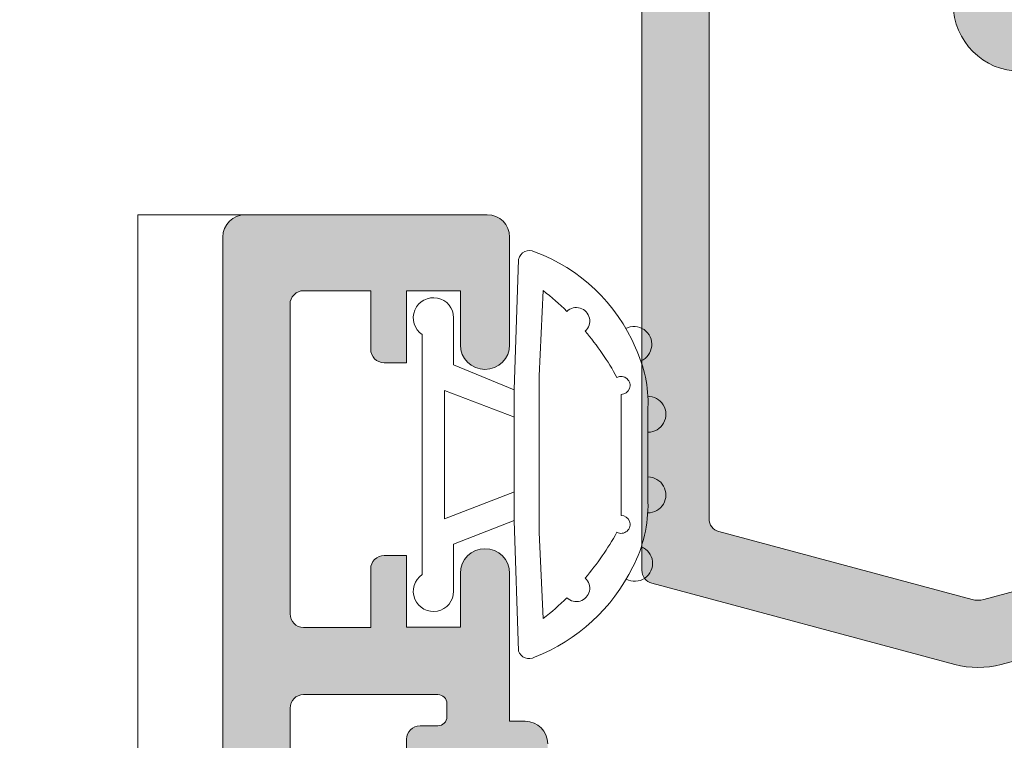
# Model space of a CAD drawing. Units: millimetres. Extents: x 3733 to 4153, y 919 to 1216.
# Drawn here: x 3799 to 3810, y 1106 to 1114 of the extents above; entities that cross this region are included whole.
import ezdxf

# ---------------------------------------------------------------- set-up
doc = ezdxf.new("R2010")
doc.units = ezdxf.units.MM
doc.layers.get('0').update_dxf_attribs({"lineweight": 9})
doc.layers.add('SOMBREADOS', color=18, linetype='Continuous')
doc.styles.add('ROMANS', font='ROMANS.SHX', dxfattribs={"height": 2.5})
doc.dimstyles.new('1-2', dxfattribs={"dimtxt": 2.5, "dimasz": 3, "dimexe": 0.5, "dimexo": 3, "dimgap": 1, "dimtad": 1, "dimlfac": 2, "dimzin": 0, "dimdsep": 46, "dimtxsty": 'ROMANS', "dimcen": 0.1, "dimclrd": 256, "dimclre": 256, "dimclrt": 256, "dimadec": 0, "dimazin": 0, "dimtp": 0.2, "dimtm": 0.2, "dimtfac": 0.2, "dimtmove": 0, "dimatfit": 3, "dimfxl": 0, "dimtolj": 1, "dimtzin": 0, "dimarcsym": 0})

# ---------------------------------------------------------------- blocks, each defined once
blk = doc.blocks.new('GOMA_BURLETE')
at = {"color": 8}
for points in [[(-1.472919721213202, 2.054195068453737), (1.443502260699006, 2.048405271739284), (4.355181330467985, 2.151237714472699, 0.5038740636927062), (4.522767829269925, 2.508554592278414, 0.2087266245912644), (2.38020253890909, 4.756547198677254, 0.1223237116826343), (1.046160338790743, 5.037552838157353), (-1.053601771652665, 5.037552838157353, 0.1243044078059908), (-2.506693320936846, 4.700650705074623, 0.185991296435524), (-4.522784933946696, 2.508550498542719, 0.4498967206181349), (-4.382084036112701, 2.148208587449518)], [(1.758815649508961, 2.608367188741795), (3.656439813832093, 2.699294102201747, 0.0280760742365218), (3.194038177306993, 3.228216951124522, 1.024253037905779), (2.754473199864607, 3.63635415619683, 0.0502005917293736), (1.719573099399441, 4.344521582374, 1.27672729482966), (1.3425273837006, 4.437552838157898), (-1.358001230891659, 4.437552838157898, 1.281770625129651), (-1.734329930319745, 4.343169631186356, 0.0490098372494718), (-2.755368972030282, 3.636881514927155, 1.023914585847811), (-3.194112364114062, 3.227854324916735, 0.027661329759713), (-3.655782492709931, 2.699203437219695), (-1.735101842744825, 2.609477937192424), (1.758815649508961, 2.608367188741795)]]:
    blk.add_lwpolyline(points, format="xyb", close=True, dxfattribs=at)
blk.add_lwpolyline([(1.443502260699006, 2.048405271739284), (1.999999999999546, 0.6999999999998178), (3.050000000000637, 0.6999999999998175, -1.668415902852553), (2.675834261322507, -5e-16), (-2.675834261322507, 5e-16, -1.668415902852594), (-3.049999999999727, 0.6999999999998187), (-2.000000000000455, 0.6999999999998184), (-1.472919721213202, 2.054195068453737)], format="xyb", dxfattribs=at)
blk.add_lwpolyline([(0.832839047799553, 2.055250022279324), (1.432837499146899, 0.4999999999999997), (-1.43283749914599, 0.5000000000000002), (-0.8319443001523721, 2.058589265959199)], dxfattribs=at)
for centre, start, end in [((-0.9000000000000901, 5.037552838157353), 0, 180.7391858795194), ((0.9000000000000918, 5.037552838157353), 358.1520228774052, 180), ((-2.425835375127007, 4.740747187798662), 21.76312798925985, 207.9946500957397), ((2.457097974681802, 4.723248899865211), 333.0138449011933, 157.1993498307507)]:
    blk.add_arc(centre, 0.4, start, end, dxfattribs=at)
blk = doc.blocks.new('*D25')
at = {"lineweight": -2}
for p, q in [((3803.404689621291, 1129.690838297543), (3791.716572110794, 1129.690838297543)), ((3792.216572110794, 1126.690838297543), (3792.216572110793, 1004.094170856089)), ((3803.404689621227, 1001.094170856089), (3791.716572110793, 1001.094170856089))]:
    blk.add_line(p, q, dxfattribs=at)
for points in [[(3791.716572110794, 1126.690838297543), (3792.716572110794, 1126.690838297543), (3792.216572110794, 1129.690838297543)], [(3791.716572110793, 1004.094170856089), (3792.716572110793, 1004.094170856089), (3792.216572110793, 1001.094170856089)]]:
    blk.add_solid(points)
at = {"layer": 'DEFPOINTS', "color": 0}
for p in [(3806.404689621291, 1129.690838297543), (3792.216572110793, 1001.094170856089), (3806.404689621227, 1001.094170856089)]:
    blk.add_point(p, dxfattribs=at)
at = {"insert": (3789.966572110793, 1065.392504576817), "char_height": 2.5, "attachment_point": 5, "rotation": 90, "style": 'ROMANS'}
blk.add_mtext('\\A1;H', dxfattribs=at)

msp = doc.modelspace()

# ---------------------------------------------------------------- hatches: boundary and pattern name
at = {"layer": 'SOMBREADOS'}
h = msp.add_hatch(color=256, dxfattribs=at)
edge = h.paths.add_edge_path(flags=16)
edge.add_arc((3812.854689621291, 1108.05096587793), 0.1499999999999838, 284.9999999999529, 359.9999999999566)
edge.add_line((3813.004689621291, 1108.05096587793), (3813.004689621293, 1112.890838297544))
edge.add_arc((3812.854689621293, 1112.890838297544), 0.1499999999998921, 359.9999999999783, 449.9999999999891)
edge.add_line((3812.854689621293, 1113.040838297544), (3810.479689621291, 1113.040838297544))
edge.add_arc((3810.479689621291, 1113.790838297544), 0.7499999999999999, 180, 270, ccw=False)
edge.add_line((3809.729689621291, 1113.790838297544), (3809.729689621291, 1119.490838297544))
edge.add_arc((3809.579689621291, 1119.490838297544), 0.1500000000000909, 0, 90)
edge.add_line((3809.579689621291, 1119.640838297544), (3807.154689621292, 1119.640838297544))
edge.add_arc((3807.154689621291, 1119.490838297544), 0.1499999999999773, 89.99999999986974, 180.0000000000435)
edge.add_line((3807.004689621292, 1119.490838297544), (3807.004689621291, 1108.050965877931))
edge.add_arc((3807.15468962129, 1108.050965877931), 0.1500000000000566, 180.0000000000217, 255.0000000000265)
edge.add_line((3807.115866764525, 1107.906077003988), (3809.939984860014, 1107.149356840971))
edge.add_arc((3810.00468962129, 1107.390838297544), 0.2500000000002839, 255.0000000000224, 284.9999999999775)
edge.add_line((3810.069394382565, 1107.149356840971), (3812.893512478056, 1107.906077003987))
h.paths.add_polyline_path([(3808.504689621291, 1120.440838297544), (3808.504689621292, 1120.390838297544), (3814.504689621293, 1120.390838297544), (3814.504689621293, 1120.440838297544), (3816.004689621293, 1120.440838297544), (3816.004689621293, 1126.440838297544), (3807.004689621291, 1126.440838297544), (3807.004689621291, 1120.440838297544)], flags=16)
edge = h.paths.add_edge_path()
edge.add_arc((3813.604689621291, 1107.475470636946), 0.1500000000000625, 284.99999999996817, 359.9999999999783, ccw=False)
edge.add_line((3813.643512478056, 1107.330581763002), (3810.263508666392, 1106.424912471255))
edge.add_arc((3810.00468962129, 1107.390838297544), 0.9999999999999978, 255.0000000000059, 284.9999999999692, ccw=False)
edge.add_line((3809.745870576187, 1106.424912471255), (3806.365866764525, 1107.330581763003))
edge.add_arc((3806.404689621291, 1107.475470636947), 0.1500000000001419, 180, 255.00000000000068, ccw=False)
edge.add_line((3806.254689621291, 1107.475470636947), (3806.254689621291, 1129.540838297544))
edge.add_arc((3806.404689621291, 1129.540838297543), 0.1500000000000469, 90.00000000002979, 179.9999999998915, ccw=False)
edge.add_line((3806.404689621291, 1129.690838297543), (3807.651136230699, 1129.690838297544))
edge.add_arc((3807.651136230697, 1129.440838297543), 0.2500000000004551, 45.00000000001609, 89.9999999997932, ccw=False)
edge.add_line((3807.827912925994, 1129.61761499284), (3808.181466316588, 1129.264061602247))
edge.add_arc((3808.004689621291, 1129.087284906949), 0.2500000000013701, -6.508571459562518e-11, 45.00000000015649, ccw=False)
edge.add_line((3808.254689621293, 1129.087284906949), (3808.254689621292, 1128.690838297543))
edge.add_line((3808.254689621292, 1128.690838297543), (3807.254689621292, 1128.690838297543))
edge.add_line((3807.254689621292, 1128.690838297543), (3807.254689621292, 1127.190838297544))
edge.add_line((3807.254689621292, 1127.190838297544), (3815.254689621292, 1127.190838297544))
edge.add_line((3815.254689621292, 1127.190838297544), (3815.254689621292, 1128.690838297543))
edge.add_line((3815.254689621292, 1128.690838297543), (3814.254689621292, 1128.690838297543))
edge.add_line((3814.254689621292, 1128.690838297543), (3814.254689621292, 1129.08728490695))
edge.add_arc((3814.504689621292, 1129.087284906951), 0.2500000000000532, 134.9999999999874, 180.0000000000911, ccw=False)
edge.add_line((3814.327912925995, 1129.264061602247), (3814.681466316588, 1129.61761499284))
edge.add_arc((3814.858243011886, 1129.440838297543), 0.2500000000011343, 89.99999999997402, 135.0000000000656, ccw=False)
edge.add_line((3814.858243011886, 1129.690838297544), (3815.904689621292, 1129.690838297544))
edge.add_arc((3815.904689621291, 1129.440838297544), 0.25, 0, 90, ccw=False)
edge.add_line((3816.154689621291, 1129.440838297544), (3816.154689621291, 1127.190838297543))
edge.add_line((3816.154689621291, 1127.190838297543), (3816.754689621292, 1127.190838297544))
edge.add_arc((3816.94570737738, 1127.207828408413), 0.1917718618780538, 185.0828084497477, 257.11522390056)
edge.add_line((3816.902943957593, 1127.02088527017), (3817.297752424191, 1126.869270374029))
edge.add_arc((3817.353981557026, 1127.008332535024), 0.1499999999999133, 247.9842850217771, 345.943881954175)
edge.add_arc((3817.644999050564, 1126.935470895909), 0.1500000000001507, 89.99999999999733, 165.9438819542428, ccw=False)
edge.add_line((3817.644999050564, 1127.085470895909), (3819.022017430549, 1127.085470895909))
edge.add_arc((3819.02201743055, 1126.935470895909), 0.1499999999997635, -35.00000000003291, 90.00000000009231, ccw=False)
edge.add_line((3819.144890237192, 1126.849434430457), (3818.358769585844, 1125.726737789175))
edge.add_arc((3818.235896779201, 1125.812774254627), 0.1499999999998686, 295.000000000049, 325.000000000013, ccw=False)
edge.add_line((3818.299289518462, 1125.676828086572), (3817.85640485989, 1125.4703075786))
edge.add_arc((3817.814143033715, 1125.560938357304), 0.1000000000001436, 174.9999999998636, 294.99999999995345, ccw=False)
edge.add_line((3817.714523563906, 1125.569653931579), (3817.722071472637, 1125.655926923145))
edge.add_arc((3817.622452002828, 1125.66464249742), 0.0999999999999752, 355.0000000002149, 414.9999999999661)
edge.add_line((3817.679809646463, 1125.746557701848), (3816.811848579296, 1126.354310583952))
edge.add_line((3816.811848579296, 1126.354310583952), (3816.73882440956, 1126.380889208118))
edge.add_arc((3816.789689621292, 1126.255838297543), 0.134999999999956, 112.1343300626592, 234.9376096235372)
edge.add_arc((3816.654689621292, 1126.063484456927), 0.0999999999999059, 0, 54.93760962357379, ccw=False)
edge.add_line((3816.754689621293, 1126.063484456927), (3816.754689621293, 1124.075838297543))
edge.add_arc((3816.889689621293, 1124.075838297544), 0.1350000000001614, 180.0000000001689, 270)
edge.add_line((3816.889689621293, 1123.940838297544), (3817.054689621293, 1123.940838297544))
edge.add_line((3817.054689621292, 1123.940838297543), (3817.804738030203, 1124.398669801699))
edge.add_arc((3817.904689621292, 1124.40178098134), 0.0999999999998857, 0, 181.7828623250525, ccw=False)
edge.add_line((3818.004689621293, 1124.40178098134), (3818.004689621293, 1123.746888896757))
edge.add_arc((3817.504689621293, 1123.746888896757), 0.4999999999997259, -30.617787847420573, 1.3017142919125035e-11, ccw=False)
edge.add_arc((3818.064069188992, 1123.415838297543), 0.1500000000000404, 149.3822121525521, 210.617787847448)
edge.add_arc((3817.504689621293, 1123.08478769833), 0.4999999999997659, 1.1368683772161603e-13, 30.6177878474183, ccw=False)
edge.add_line((3818.004689621293, 1123.08478769833), (3818.004689621293, 1122.429895613747))
edge.add_arc((3817.904689621292, 1122.429895613747), 0.0999999999999994, 178.2171376749496, 360, ccw=False)
edge.add_line((3817.804738030203, 1122.433006793389), (3817.054689621293, 1122.890838297543))
edge.add_line((3817.054689621293, 1122.890838297543), (3816.889689621293, 1122.890838297543))
edge.add_arc((3816.889689621292, 1122.755838297543), 0.1349999999999341, 89.99999999987939, 180)
edge.add_line((3816.754689621293, 1122.755838297543), (3816.754689621293, 1120.76819213816))
edge.add_arc((3816.654689621292, 1120.76819213816), 0.0999999999999833, -54.93760962350723, 9.760015018400736e-11, ccw=False)
edge.add_arc((3816.766115760189, 1120.583819080097), 0.1158628167647469, 117.7678380378903, 293.2440527149208)
edge.add_line((3816.811840845177, 1120.477360595647), (3817.679809646463, 1121.085118893238))
edge.add_arc((3817.622452002828, 1121.167034097667), 0.1000000000000196, 304.9999999998572, 365.0000000001428)
edge.add_line((3817.722071472637, 1121.175749671942), (3817.714523563906, 1121.262022663508))
edge.add_arc((3817.814143033715, 1121.270738237783), 0.0999999999999087, 64.9999999999767, 185.0000000001813, ccw=False)
edge.add_line((3817.856404859889, 1121.361369016487), (3818.299289518461, 1121.154848508515))
edge.add_arc((3818.235896779201, 1121.018902340459), 0.1499999999998122, 35.00000000002029, 65.00000000001432, ccw=False)
edge.add_line((3818.358769585844, 1121.104938805912), (3819.144890237193, 1119.98224216463))
edge.add_arc((3819.02201743055, 1119.896205699177), 0.1499999999997294, -89.99999999999449, 34.99999999999261, ccw=False)
edge.add_line((3819.02201743055, 1119.746205699178), (3817.644999050565, 1119.746205699178))
edge.add_arc((3817.644999050564, 1119.896205699178), 0.1500000000001366, 194.0561180457585, 270.00000000004616, ccw=False)
edge.add_arc((3817.353981557027, 1119.823344060063), 0.1499999999997584, 14.05611804572824, 110.375823921028)
edge.add_line((3817.301755077808, 1119.96395840808), (3816.898073695725, 1119.815529267902))
edge.add_arc((3816.961435408292, 1119.61733342296), 0.2080776287144332, 107.7286849912736, 173.5139071242144)
edge.add_line((3816.754689621293, 1119.640838297544), (3812.829689621291, 1119.640838297544))
edge.add_line((3812.829689621291, 1119.640838297544), (3812.829689621291, 1119.148083533076))
edge.add_line((3812.829689621291, 1119.148083533075), (3812.079689621291, 1119.015838297544))
edge.add_line((3812.079689621291, 1119.015838297544), (3812.079689621291, 1119.640838297544))
edge.add_line((3812.079689621291, 1119.640838297544), (3810.679689621292, 1119.640838297544))
edge.add_arc((3810.679689621292, 1119.490838297544), 0.1500000000001477, 90.00000000002169, 179.9999999999999)
edge.add_line((3810.529689621292, 1119.490838297544), (3810.529689621291, 1113.865838297544))
edge.add_arc((3810.679689621292, 1113.865838297544), 0.1500000000005462, 180, 270.0000000000164)
edge.add_line((3810.679689621292, 1113.715838297544), (3812.079689621291, 1113.715838297544))
edge.add_line((3812.079689621291, 1113.715838297544), (3812.079689621291, 1114.265838297544))
edge.add_line((3812.079689621291, 1114.265838297544), (3812.729689621291, 1114.151225760083))
edge.add_line((3812.729689621291, 1114.151225760084), (3812.72968962129, 1113.715838297544))
edge.add_line((3812.72968962129, 1113.715838297544), (3813.023937416407, 1113.715838297544))
edge.add_arc((3813.254689621292, 1113.812032995636), 0.2500000000005088, 202.6300081111974, 337.3699918888027)
edge.add_line((3813.485441826177, 1113.715838297544), (3813.604689621294, 1113.715838297544))
edge.add_arc((3813.604689621294, 1113.565838297544), 0.1500000000000341, -2.1714186004828662e-11, 90.00000000001091, ccw=False)
edge.add_line((3813.754689621294, 1113.565838297544), (3813.754689621292, 1107.475470636946))
edge = h.paths.add_edge_path(flags=16)
edge.add_arc((3830.853081279864, 1112.890838297544), 0.14999999999984, 90.00000000002176, 135.000000000046)
edge.add_line((3830.747015262687, 1112.996904314722), (3830.077912925993, 1112.327801978028))
edge.add_arc((3830.25468962129, 1112.151025282731), 0.2500000000000695, 135.0000000000207, 179.999999999987)
edge.add_line((3830.00468962129, 1112.151025282731), (3830.00468962129, 1108.050965877944))
edge.add_arc((3830.15468962129, 1108.050965877944), 0.1500000000001005, 180.0000000000434, 255.0000000012695)
edge.add_line((3830.115866764529, 1107.906077003999), (3832.939984860305, 1107.14935684097))
edge.add_arc((3833.004689621575, 1107.390838297543), 0.2499999999997292, 255.0000000011943, 284.9999999674987)
edge.add_line((3833.069394382714, 1107.149356840935), (3835.893512478059, 1107.906077003975))
edge.add_arc((3835.854689621291, 1108.050965877918), 0.149999999999922, 285.0000000011937, 360.0000000000435)
edge.add_line((3836.004689621291, 1108.050965877918), (3836.00468962129, 1112.151025282732))
edge.add_arc((3835.75468962129, 1112.151025282732), 0.2500000000000152, 1.30276e-11, 44.9999999999885)
edge.add_line((3835.931466316587, 1112.327801978028), (3835.262363979894, 1112.996904314722))
edge.add_arc((3835.156297962716, 1112.890838297544), 0.1499999999999085, 44.99999999996157, 89.9999999999674)
edge.add_line((3835.156297962716, 1113.040838297544), (3830.853081279865, 1113.040838297544))
h.paths.add_polyline_path([(3826.504689621291, 1126.440838297544), (3826.504689621291, 1120.440838297544), (3835.504689621291, 1120.440838297544), (3835.504689621291, 1126.440838297544)], flags=16)
edge = h.paths.add_edge_path()
edge.add_arc((3835.466958134496, 1113.640838297544), 0.14999999999986, 44.999999999952024, 89.99999999997561, ccw=False)
edge.add_line((3835.573024151674, 1113.746904314722), (3836.710755638468, 1112.609172827927))
edge.add_arc((3836.60468962129, 1112.503106810749), 0.1500000000001428, 2.1714186004828662e-11, 44.999999999815714, ccw=False)
edge.add_line((3836.75468962129, 1112.503106810749), (3836.754689621291, 1107.475470636946))
edge.add_arc((3836.604689621291, 1107.475470636946), 0.1499999999999309, -74.99999999880112, 4.3428372009657323e-11, ccw=False)
edge.add_line((3836.64351247806, 1107.330581763004), (3833.263508666556, 1106.424912471222))
edge.add_arc((3833.004689621575, 1107.390838297544), 0.9999999999998654, 255.0000000012173, 284.99999999276747, ccw=False)
edge.add_line((3832.745870576493, 1106.424912471249), (3829.365866764528, 1107.330581763003))
edge.add_arc((3829.40468962129, 1107.475470636947), 0.1500000000000162, 180.0000000000217, 255.0000000012954, ccw=False)
edge.add_line((3829.254689621291, 1107.475470636947), (3829.254689621291, 1112.503106810749))
edge.add_arc((3829.404689621291, 1112.503106810748), 0.1500000000005428, 134.9999999998772, 179.9999999997395, ccw=False)
edge.add_line((3829.298623604112, 1112.609172827927), (3830.436355090907, 1113.746904314722))
edge.add_arc((3830.542421108084, 1113.640838297544), 0.1499999999998651, 89.99999999998101, 134.9999999999865, ccw=False)
edge.add_line((3830.542421108084, 1113.790838297544), (3832.35468962129, 1113.790838297544))
edge.add_arc((3832.35468962129, 1113.940838297544), 0.1500000000000909, 270, 360)
edge.add_line((3832.50468962129, 1113.940838297544), (3832.504689621291, 1119.690838297544))
edge.add_line((3832.504689621291, 1119.690838297544), (3825.75468962129, 1119.640838297543))
edge.add_arc((3825.568754914048, 1119.625953654444), 0.1865295364207129, 4.576942280799, 76.47722737450144)
edge.add_line((3825.612371455206, 1119.807312043538), (3825.206700707055, 1119.964297953179))
edge.add_arc((3825.155397685557, 1119.823344060062), 0.1499999999997484, 69.99999999991158, 165.9438819542487)
edge.add_arc((3824.864380192018, 1119.896205699177), 0.1500000000001801, 269.9999999999593, 345.94388195422306, ccw=False)
edge.add_line((3824.864380192018, 1119.746205699177), (3823.487361812034, 1119.746205699177))
edge.add_arc((3823.487361812033, 1119.896205699177), 0.1499999999998989, 145.0000000000254, 270.00000000020356, ccw=False)
edge.add_line((3823.36448900539, 1119.982242164629), (3824.150609656739, 1121.104938805911))
edge.add_arc((3824.273482463382, 1121.018902340459), 0.149999999999623, 114.9999999999136, 144.9999999999074, ccw=False)
edge.add_line((3824.210089724121, 1121.154848508514), (3824.652974382693, 1121.361369016486))
edge.add_arc((3824.695236208867, 1121.270738237783), 0.0999999999997831, -5.000000000252214, 115.0000000001769, ccw=False)
edge.add_line((3824.794855678676, 1121.262022663507), (3824.787307769946, 1121.175749671941))
edge.add_arc((3824.886927239755, 1121.167034097666), 0.0999999999998832, 175.000000000145, 235.0000000001655)
edge.add_line((3824.82956959612, 1121.085118893238), (3825.686746322033, 1120.484917288175))
edge.add_arc((3825.744103965668, 1120.566832492603), 0.0999999999995399, 235.0000000001688, 250.0000000002321)
edge.add_arc((3825.743263482394, 1120.583819080097), 0.1158628167652275, 253.2653373907336, 422.2321619621654)
edge.add_arc((3825.85468962129, 1120.76819213816), 0.0999999999998099, 180, 234.93760962360182, ccw=False)
edge.add_line((3825.754689621291, 1120.76819213816), (3825.754689621291, 1122.755838297544))
edge.add_arc((3825.61968962129, 1122.755838297544), 0.1349999999997635, 0, 90)
edge.add_line((3825.61968962129, 1122.890838297543), (3825.482798353601, 1122.890838297543))
edge.add_arc((3825.482798353601, 1122.790838297544), 0.0999999999994566, 89.99999999994706, 121.4000000001586)
edge.add_line((3825.430697390417, 1122.876193377271), (3824.70464121238, 1122.433006793389))
edge.add_arc((3824.60468962129, 1122.429895613747), 0.0999999999999994, -180, 1.7828623250504734, ccw=False)
edge.add_line((3824.504689621291, 1122.429895613747), (3824.504689621291, 1123.08478769833))
edge.add_arc((3825.004689621291, 1123.084787698329), 0.4999999999999364, 149.3822121525335, 179.9999999999479, ccw=False)
edge.add_arc((3824.445310053591, 1123.415838297543), 0.1499999999999914, 329.3822121525411, 390.6177878474591)
edge.add_arc((3825.00468962129, 1123.746888896758), 0.499999999999723, 180.0000000000325, 210.6177878474733, ccw=False)
edge.add_line((3824.504689621291, 1123.746888896758), (3824.504689621291, 1124.40178098134))
edge.add_arc((3824.60468962129, 1124.40178098134), 0.100000000000113, -1.782862325048427, 180, ccw=False)
edge.add_line((3824.70464121238, 1124.398669801699), (3825.430697390417, 1123.955483217816))
edge.add_arc((3825.482798353601, 1124.040838297543), 0.0999999999999077, 238.5999999999146, 269.9999999999797)
edge.add_line((3825.482798353601, 1123.940838297544), (3825.61968962129, 1123.940838297544))
edge.add_arc((3825.61968962129, 1124.075838297544), 0.1349999999999909, 270.0000000000965, 359.9999999999035)
edge.add_line((3825.754689621291, 1124.075838297543), (3825.754689621291, 1126.063484456927))
edge.add_arc((3825.85468962129, 1126.063484456927), 0.0999999999997695, 125.0623903763649, 179.9999999999674, ccw=False)
edge.add_arc((3825.743263482394, 1126.24785751499), 0.1158628167649152, 297.7678380377091, 466.734662609362)
edge.add_arc((3825.744103965668, 1126.264844102483), 0.0999999999995772, 109.9999999993755, 124.9999999994183)
edge.add_line((3825.686746322034, 1126.346759306912), (3824.829569596121, 1125.746557701849))
edge.add_arc((3824.886927239755, 1125.66464249742), 0.0999999999998519, 124.9999999998365, 184.999999999824)
edge.add_line((3824.787307769946, 1125.655926923145), (3824.794855678676, 1125.569653931579))
edge.add_arc((3824.695236208867, 1125.560938357304), 0.100000000000032, -114.99999999992929, 5.000000000043713, ccw=False)
edge.add_line((3824.652974382693, 1125.470307578601), (3824.210089724121, 1125.676828086572))
edge.add_arc((3824.273482463382, 1125.812774254627), 0.149999999999875, 215.0000000000032, 245.0000000000112, ccw=False)
edge.add_line((3824.150609656739, 1125.726737789175), (3823.364489005391, 1126.849434430457))
edge.add_arc((3823.487361812034, 1126.93547089591), 0.1499999999997866, 89.99999999982629, 215.0000000000057, ccw=False)
edge.add_line((3823.487361812034, 1127.085470895909), (3824.864380192018, 1127.085470895909))
edge.add_arc((3824.864380192018, 1126.935470895909), 0.1500000000002096, 14.056118045751987, 90.0000000000245, ccw=False)
edge.add_arc((3825.155397685557, 1127.008332535025), 0.1499999999998979, 194.0561180458263, 290.0000000000153)
edge.add_line((3825.206700707055, 1126.867378641907), (3825.60468962129, 1127.012354920013))
edge.add_arc((3825.543191362867, 1127.216311710245), 0.2130267778252316, 286.7794202946169, 353.1322254189428)
edge.add_line((3825.754689621291, 1127.190838297544), (3826.35468962129, 1127.190838297544))
edge.add_line((3826.35468962129, 1127.190838297543), (3826.35468962129, 1129.440838297543))
edge.add_arc((3826.60468962129, 1129.440838297544), 0.25, 90, 180, ccw=False)
edge.add_line((3826.60468962129, 1129.690838297544), (3827.651136230698, 1129.690838297544))
edge.add_arc((3827.651136230696, 1129.440838297544), 0.2500000000000037, 45.00000000008288, 89.99999999980457, ccw=False)
edge.add_line((3827.827912925993, 1129.61761499284), (3828.181466316587, 1129.264061602247))
edge.add_arc((3828.00468962129, 1129.08728490695), 0.2500000000005484, 1.3017142919125035e-11, 44.99999999993901, ccw=False)
edge.add_line((3828.254689621291, 1129.087284906951), (3828.254689621291, 1128.690838297543))
edge.add_line((3828.254689621291, 1128.690838297543), (3827.254689621291, 1128.690838297543))
edge.add_line((3827.254689621291, 1128.690838297543), (3827.254689621291, 1127.190838297544))
edge.add_line((3827.254689621291, 1127.190838297544), (3835.25468962129, 1127.190838297543))
edge.add_line((3835.25468962129, 1127.190838297544), (3835.25468962129, 1128.690838297543))
edge.add_line((3835.254689621291, 1128.690838297543), (3834.254689621291, 1128.690838297543))
edge.add_line((3834.254689621291, 1128.690838297543), (3834.254689621291, 1129.08728490695))
edge.add_arc((3834.504689621291, 1129.087284906951), 0.2499999999995586, 134.9999999999654, 180.0000000001042, ccw=False)
edge.add_line((3834.327912925994, 1129.264061602247), (3834.681466316588, 1129.61761499284))
edge.add_arc((3834.858243011885, 1129.440838297544), 0.2499999999997693, 90.00000000001631, 135.0000000002325, ccw=False)
edge.add_line((3834.858243011885, 1129.690838297544), (3836.10468962129, 1129.690838297544))
edge.add_arc((3836.10468962129, 1129.540838297544), 0.1499999999996362, 4.3428372009657323e-11, 90, ccw=False)
edge.add_line((3836.25468962129, 1129.540838297544), (3836.254689621293, 1119.993881798343))
edge.add_arc((3836.104689621293, 1119.993881798343), 0.1500000000000496, 275.0000000000607, 360, ccw=False)
edge.add_line((3836.117762982705, 1119.844452593629), (3833.504689621291, 1119.615838297544))
edge.add_line((3833.504689621291, 1119.615838297544), (3833.50468962129, 1113.940838297544))
edge.add_arc((3833.65468962129, 1113.940838297544), 0.150000000000091, 180.0000000000434, 270)
edge.add_line((3833.65468962129, 1113.790838297544), (3835.466958134497, 1113.790838297544))
h = msp.add_hatch(color=256, dxfattribs=at)
edge = h.paths.add_edge_path(flags=16)
edge.add_line((3816.104689621292, 1093.090838297544), (3816.104689621292, 1093.59083829754))
edge.add_arc((3816.254689621292, 1093.59083829754), 0.1500000000000023, 90, 179.9999999999566, ccw=False)
edge.add_line((3816.254689621292, 1093.74083829754), (3817.579689621292, 1093.74083829754))
edge.add_line((3817.579689621292, 1093.74083829754), (3817.579689621291, 1085.290838297544))
edge.add_line((3817.579689621291, 1085.290838297544), (3815.354689621291, 1085.290838297544))
edge.add_line((3815.354689621291, 1085.290838297544), (3815.354689621292, 1088.686618488028))
edge.add_line((3815.354689621293, 1088.686618488028), (3815.504689621293, 1088.686618488028))
edge.add_line((3815.504689621292, 1088.686618488028), (3815.504689621292, 1092.790838297544))
edge.add_arc((3815.654689621292, 1092.790838297544), 0.1499999999999773, 90, 180.0000000000434, ccw=False)
edge.add_line((3815.654689621292, 1092.940838297544), (3815.954689621292, 1092.940838297544))
edge.add_arc((3815.954689621292, 1093.090838297544), 0.150000000000003, 269.9999999999783, 360)
edge = h.paths.add_edge_path()
edge.add_arc((3813.60411958772, 1084.698014920555), 0.150000000000341, 269.9999999999132, 345.9438819541468)
edge.add_arc((3813.895137081257, 1084.625153281439), 0.1499999999995834, 70.0000000000623, 165.9438819542835, ccw=False)
edge.add_line((3813.946440102756, 1084.766107174557), (3814.35823519811, 1084.604070570374))
edge.add_arc((3814.328324374701, 1084.429917454831), 0.1767030418821818, 3.5433301757723825, 80.25452342513199, ccw=False)
edge.add_line((3814.504689621292, 1084.440838297544), (3817.179689621292, 1084.440838297544))
edge.add_arc((3817.179689621292, 1083.940838297544), 0.4999999999999999, 0, 90, ccw=False)
edge.add_line((3817.679689621292, 1083.940838297544), (3817.679689621292, 1079.440838297544))
edge.add_line((3817.679689621292, 1079.440838297544), (3817.829689621292, 1078.940838297544))
edge.add_line((3817.829689621292, 1078.940838297544), (3817.679689621292, 1078.940838297544))
edge.add_line((3817.679689621292, 1078.940838297544), (3817.679689621292, 1078.440838297544))
edge.add_line((3817.679689621292, 1078.440838297544), (3817.829689621292, 1077.940838297544))
edge.add_line((3817.829689621292, 1077.940838297544), (3817.679689621292, 1077.940838297544))
edge.add_line((3817.679689621292, 1077.940838297544), (3817.679689621292, 1077.440838297544))
edge.add_line((3817.679689621292, 1077.440838297544), (3817.879689621291, 1076.774171630879))
edge.add_line((3817.879689621292, 1076.774171630879), (3817.879689621292, 1076.190838297544))
edge.add_line((3817.879689621292, 1076.190838297544), (3817.679689621292, 1076.190838297544))
edge.add_line((3817.679689621292, 1076.190838297544), (3817.679689621292, 1075.590838297544))
edge.add_arc((3817.829689621292, 1075.590838297544), 0.1500000000003752, 180.0000000000869, 270.0000000000217)
edge.add_line((3817.829689621292, 1075.440838297544), (3818.179689621291, 1075.440838297544))
edge.add_arc((3818.179689621291, 1075.690838297544), 0.25, 270, 360)
edge.add_line((3818.429689621291, 1075.690838297544), (3818.429689621291, 1111.190838297544))
edge.add_arc((3818.179689621292, 1111.190838297544), 0.25, 0, 90)
edge.add_line((3818.179689621292, 1111.440838297544), (3815.479689621292, 1111.440838297544))
edge.add_arc((3815.479689621292, 1111.190838297544), 0.25, 90, 180)
edge.add_line((3815.229689621292, 1111.190838297544), (3815.229689621292, 1109.990838297544))
edge.add_arc((3815.504689621292, 1109.990838297544), 0.275000000000091, 180.0000000000237, 360.0000000000238)
edge.add_line((3815.779689621292, 1109.990838297545), (3815.779689621292, 1110.590838297544))
edge.add_line((3815.779689621291, 1110.590838297544), (3816.379689621291, 1110.590838297544))
edge.add_line((3816.379689621292, 1110.590838297544), (3816.379689621292, 1109.790838297545))
edge.add_line((3816.379689621293, 1109.790838297545), (3816.629681789011, 1109.790838297544))
edge.add_arc((3816.629681789011, 1109.940838297544), 0.1500000000000341, 269.9999999999783, 360)
edge.add_line((3816.77968178901, 1109.940838297544), (3816.77968178901, 1110.593341448233))
edge.add_line((3816.77968178901, 1110.593341448233), (3817.529689621291, 1110.593341448233))
edge.add_arc((3817.529689621291, 1110.443341448233), 0.150000000000091, 0, 90, ccw=False)
edge.add_line((3817.679689621291, 1110.443341448233), (3817.679689621291, 1106.988335146855))
edge.add_arc((3817.529689621291, 1106.988335146855), 0.1500000000000341, 270.0000000000217, 360, ccw=False)
edge.add_line((3817.529689621292, 1106.838335146855), (3816.779681789011, 1106.838335146855))
edge.add_line((3816.77968178901, 1106.838335146855), (3816.77968178901, 1107.490838297544))
edge.add_arc((3816.629681789011, 1107.490838297544), 0.1500000000000342, 0, 89.99999999997829)
edge.add_line((3816.629681789011, 1107.640838297544), (3816.379689621292, 1107.640838297544))
edge.add_line((3816.379689621292, 1107.640838297544), (3816.379689621291, 1106.840838297544))
edge.add_line((3816.379689621292, 1106.840838297544), (3815.779689621292, 1106.840838297544))
edge.add_line((3815.779689621292, 1106.840838297544), (3815.779689621292, 1107.440838297544))
edge.add_arc((3815.504689621292, 1107.440838297544), 0.275000000000091, 359.9999999999764, 540)
edge.add_line((3815.229689621292, 1107.440838297544), (3815.229689621292, 1105.790838297544))
edge.add_line((3815.229689621291, 1105.790838297544), (3815.054689621292, 1105.790838297544))
edge.add_arc((3815.054689621292, 1105.540838297544), 0.2500000000000639, 89.99999999998697, 179.9999999998176)
edge.add_line((3814.804689621292, 1105.540838297545), (3814.804689621291, 1105.390838297544))
edge.add_arc((3815.054689621291, 1105.390838297544), 0.25, 180, 270.000000000013)
edge.add_line((3815.054689621291, 1105.140838297544), (3816.229689621291, 1105.140838297544))
edge.add_arc((3816.229689621291, 1105.290838297544), 0.1500000000000483, 270.0000000000217, 360)
edge.add_line((3816.379689621292, 1105.290838297544), (3816.379689621292, 1105.590838297544))
edge.add_arc((3816.229689621291, 1105.590838297544), 0.1499999999999773, 0, 90)
edge.add_line((3816.229689621291, 1105.740838297544), (3816.029689621291, 1105.740838297544))
edge.add_arc((3816.029689621291, 1105.840838297544), 0.1000000000000228, 179.9999999999349, 270, ccw=False)
edge.add_line((3815.929689621291, 1105.840838297544), (3815.929689621291, 1105.988335146855))
edge.add_arc((3816.029689621291, 1105.988335146855), 0.0999999999999659, 89.99999999996737, 179.9999999998697, ccw=False)
edge.add_line((3816.029689621291, 1106.088335146855), (3817.529689621292, 1106.088335146855))
edge.add_arc((3817.529689621291, 1105.938335146855), 0.1500000000000626, 0, 90, ccw=False)
edge.add_line((3817.679689621292, 1105.938335146855), (3817.679689621292, 1103.440838297543))
edge.add_arc((3817.579689621291, 1103.440838297543), 0.1000000000000198, 270, 360, ccw=False)
edge.add_line((3817.579689621291, 1103.340838297543), (3817.404689621292, 1103.340838297543))
edge.add_arc((3817.404689621292, 1103.190838297543), 0.1499999999999773, 90, 180.0000000000434)
edge.add_line((3817.254689621292, 1103.190838297543), (3817.254689621292, 1102.440838297543))
edge.add_arc((3817.154689621292, 1102.440838297543), 0.09999999999994802, 270.0000000001303, 360, ccw=False)
edge.add_line((3817.154689621292, 1102.340838297543), (3816.554689621291, 1102.340838297542))
edge.add_arc((3816.554689621291, 1102.190838297542), 0.1500000000000127, 90.00000000008686, 180.0000000000434)
edge.add_line((3816.404689621291, 1102.190838297542), (3816.404689621291, 1100.896326908976))
edge.add_arc((3816.554689621291, 1100.896326908976), 0.1499999999998148, 180, 319.3987053549625)
edge.add_line((3816.668578111646, 1100.798708202957), (3816.968578111646, 1101.148708202958))
edge.add_arc((3816.854689621291, 1101.246326908976), 0.1500000000000401, 319.3987053550333, 360.0000000000435)
edge.add_line((3817.004689621292, 1101.246326908976), (3817.004689621292, 1101.590838297544))
edge.add_line((3817.004689621292, 1101.590838297544), (3817.629689621292, 1101.590838297544))
edge.add_line((3817.629689621292, 1101.590838297544), (3817.629689621292, 1094.74083829754))
edge.add_arc((3817.379689621292, 1094.74083829754), 0.2500000000000356, 270.000000000013, 360, ccw=False)
edge.add_line((3817.379689621292, 1094.49083829754), (3815.504689621292, 1094.49083829754))
edge.add_arc((3815.504689621292, 1094.34083829754), 0.1499999999999773, 90, 180)
edge.add_line((3815.354689621292, 1094.34083829754), (3815.354689621292, 1093.940838297544))
edge.add_arc((3815.204689621292, 1093.940838297544), 0.1500000000000341, -89.99999999997829, 4.348521542851813e-11, ccw=False)
edge.add_line((3815.204689621292, 1093.790838297544), (3814.279689621293, 1093.790838297544))
edge.add_line((3814.279689621292, 1093.790838297544), (3814.279689621292, 1093.540056283111))
edge.add_arc((3814.529689621292, 1093.540056283111), 0.2499999999998636, 179.9999999999739, 266.4166783015265)
edge.add_arc((3814.504689621292, 1093.140838297544), 0.1500000000000912, -4.3428372009657323e-11, 86.41667830153682, ccw=False)
edge.add_line((3814.654689621292, 1093.140838297544), (3814.654689621292, 1093.040838297544))
edge.add_arc((3814.243692339878, 1093.262117630567), 0.4667797216596734, 287.24306466060887, 331.70215096112963, ccw=False)
edge.add_line((3814.382057972995, 1092.816316935048), (3814.113541109924, 1092.718584789492))
edge.add_arc((3814.062238088425, 1092.85953868261), 0.1499999999999294, 194.0561180456216, 289.9999999998171, ccw=False)
edge.add_arc((3813.771220594886, 1092.786677043495), 0.150000000000341, 14.05611804580585, 90)
edge.add_line((3813.771220594886, 1092.936677043495), (3812.394202214902, 1092.936677043495))
edge.add_arc((3812.394202214902, 1092.786677043496), 0.1499999999998535, 89.99999999995657, 215.0000000000095)
edge.add_line((3812.271329408259, 1092.700640578043), (3813.057450059607, 1091.57794393676))
edge.add_arc((3813.18032286625, 1091.663980402213), 0.1499999999999183, 214.9999999999846, 244.9999999999349)
edge.add_line((3813.116930126988, 1091.528034234158), (3813.55981478556, 1091.321513726186))
edge.add_arc((3813.602076611734, 1091.41214450489), 0.1000000000001204, 244.9999999999822, 365.0000000001372)
edge.add_line((3813.701696081544, 1091.420860079164), (3813.694148172813, 1091.507133070731))
edge.add_arc((3813.793767642623, 1091.515848645005), 0.1000000000000879, 124.99999999995251, 184.9999999999424, ccw=False)
edge.add_line((3813.736409998987, 1091.597763849434), (3814.604371066157, 1092.205516731538))
edge.add_arc((3814.644238780247, 1092.097524680248), 0.1151161056000452, -62.584511668044684, 110.26276803501489, ccw=False)
edge.add_arc((3814.754689621293, 1091.913484456928), 0.1000000000003064, 125.0623903765567, 180.0000000000651)
edge.add_line((3814.654689621292, 1091.913484456927), (3814.654689621292, 1089.925838297544))
edge.add_arc((3814.519689621292, 1089.925838297544), 0.1350000000001046, 270, 359.9999999998553, ccw=False)
edge.add_line((3814.519689621292, 1089.790838297544), (3814.354689621292, 1089.790838297544))
edge.add_line((3814.354689621292, 1089.790838297544), (3813.604641212381, 1090.248669801699))
edge.add_arc((3813.504689621292, 1090.251780981341), 0.0999999999998839, 358.2171376750122, 540)
edge.add_line((3813.404689621292, 1090.251780981341), (3813.404689621292, 1089.596888896759))
edge.add_arc((3813.904689621292, 1089.596888896758), 0.5000000000000524, 179.9999999999739, 238.5999995771949)
edge.add_line((3813.644184802222, 1089.170113500043), (3814.062699379117, 1088.914651107011))
edge.add_arc((3813.984547933346, 1088.786618488028), 0.1499999999999533, -58.59999999151648, 58.59999955428452, ccw=False)
edge.add_line((3814.062699378141, 1088.658585868448), (3813.49418480537, 1088.311563096967))
edge.add_arc((3813.754689621291, 1087.884787698329), 0.4999999999996036, 121.3999999999797, 180.000000000013)
edge.add_line((3813.254689621292, 1087.884787698329), (3813.254689621292, 1087.229895613747))
edge.add_arc((3813.354689621291, 1087.229895613747), 0.0999999999998839, 180.0000000000651, 361.7828623249877)
edge.add_line((3813.45464121238, 1087.233006793388), (3814.204689621291, 1087.690838297543))
edge.add_line((3814.204689621291, 1087.690838297543), (3814.369689621291, 1087.690838297544))
edge.add_arc((3814.369689621291, 1087.555838297543), 0.1350000000004457, 0, 90.00000000009652, ccw=False)
edge.add_line((3814.504689621292, 1087.555838297543), (3814.504689621292, 1085.568192138161))
edge.add_arc((3814.604689621292, 1085.568192138161), 0.1000000000007633, 179.9999999999349, 234.9376096233049)
edge.add_arc((3814.491427333936, 1085.383197463574), 0.1172758925991756, -117.50291600871151, 61.57987867715411, ccw=False)
edge.add_line((3814.43727005899, 1085.279175232511), (3813.569308991821, 1085.886928114615))
edge.add_arc((3813.626666635456, 1085.968843319044), 0.1000000000000879, 174.9999999999927, 235.00000000004752, ccw=False)
edge.add_line((3813.527047165647, 1085.977558893319), (3813.534595074377, 1086.063831884885))
edge.add_arc((3813.434975604569, 1086.072547459159), 0.1000000000001204, 354.9999999999955, 475.0000000000769)
edge.add_line((3813.392713778394, 1086.163178237863), (3812.799829119822, 1085.956657729892))
edge.add_arc((3812.863221859083, 1085.820711561836), 0.1499999999999182, 114.9999999999864, 145.000000000003)
edge.add_line((3812.74034905244, 1085.906748027289), (3811.954228401092, 1084.784051386007))
edge.add_arc((3812.077101207735, 1084.698014920554), 0.149999999999988, 144.9999999999569, 270.0000000000217)
edge.add_line((3812.077101207735, 1084.548014920554), (3813.604119587719, 1084.548014920554))
edge = h.paths.add_edge_path(flags=16)
edge.add_line((3803.904689621291, 1093.59083829754), (3803.904689621291, 1093.090838297544))
edge.add_arc((3804.054689621291, 1093.090838297544), 0.150000000000003, 180, 270.0000000000217)
edge.add_line((3804.054689621291, 1092.940838297544), (3804.354689621291, 1092.940838297545))
edge.add_arc((3804.354689621291, 1092.790838297544), 0.1499999999999773, -4.3428372009657323e-11, 90, ccw=False)
edge.add_line((3804.504689621291, 1092.790838297544), (3804.504689621291, 1088.686618488028))
edge.add_line((3804.504689621291, 1088.686618488028), (3804.65468962129, 1088.686618488028))
edge.add_line((3804.65468962129, 1088.686618488028), (3804.654689621292, 1085.290838297544))
edge.add_line((3804.654689621291, 1085.290838297544), (3802.429689621291, 1085.290838297544))
edge.add_line((3802.429689621291, 1085.290838297544), (3802.42968962129, 1093.74083829754))
edge.add_line((3802.42968962129, 1093.74083829754), (3803.754689621291, 1093.74083829754))
edge.add_arc((3803.754689621291, 1093.59083829754), 0.1500000000000023, 4.3428372009657323e-11, 90, ccw=False)
edge = h.paths.add_edge_path()
edge.add_arc((3806.405259654864, 1084.698014920555), 0.150000000000341, 194.0561180458533, 270.0000000000869)
edge.add_line((3806.405259654864, 1084.548014920554), (3807.932278034848, 1084.548014920554))
edge.add_arc((3807.932278034848, 1084.698014920554), 0.149999999999988, 269.9999999999783, 395.0000000000434)
edge.add_line((3808.055150841491, 1084.784051386007), (3807.269030190143, 1085.906748027289))
edge.add_arc((3807.146157383499, 1085.820711561836), 0.1499999999999182, 34.99999999999704, 65.00000000001367)
edge.add_line((3807.20955012276, 1085.956657729891), (3806.616665464189, 1086.163178237863))
edge.add_arc((3806.574403638015, 1086.072547459159), 0.1000000000001204, 64.99999999992309, 185.0000000000044)
edge.add_line((3806.474784168206, 1086.063831884885), (3806.482332076936, 1085.977558893319))
edge.add_arc((3806.382712607126, 1085.968843319044), 0.1000000000000879, -55.00000000004758, 5.000000000007276, ccw=False)
edge.add_line((3806.440070250762, 1085.886928114615), (3805.572109183593, 1085.279175232511))
edge.add_arc((3805.517951908647, 1085.383197463574), 0.1172758925991756, 118.42012132284569, 297.5029160087115, ccw=False)
edge.add_arc((3805.40468962129, 1085.568192138161), 0.1000000000007633, 305.0623903766951, 360.0000000000651)
edge.add_line((3805.504689621292, 1085.568192138161), (3805.504689621292, 1087.555838297543))
edge.add_arc((3805.639689621292, 1087.555838297543), 0.1350000000004457, 89.99999999990348, 180, ccw=False)
edge.add_line((3805.639689621292, 1087.690838297544), (3805.804689621293, 1087.690838297543))
edge.add_line((3805.804689621293, 1087.690838297543), (3806.554738030203, 1087.233006793388))
edge.add_arc((3806.654689621291, 1087.229895613747), 0.0999999999998839, 178.2171376750122, 359.9999999999349)
edge.add_line((3806.754689621292, 1087.229895613747), (3806.754689621292, 1087.884787698329))
edge.add_arc((3806.254689621292, 1087.884787698329), 0.4999999999996036, 359.999999999987, 418.6000000000203)
edge.add_line((3806.515194437212, 1088.311563096967), (3805.946679864442, 1088.658585868448))
edge.add_arc((3806.024831309237, 1088.786618488028), 0.1499999999999533, 121.4000004457155, 238.59999999151648, ccw=False)
edge.add_line((3805.946679863465, 1088.914651107011), (3806.36519444036, 1089.170113500043))
edge.add_arc((3806.10468962129, 1089.596888896758), 0.5000000000000524, 301.4000004228051, 360.0000000000261)
edge.add_line((3806.60468962129, 1089.596888896759), (3806.60468962129, 1090.251780981341))
edge.add_arc((3806.504689621291, 1090.251780981341), 0.0999999999998839, 0, 181.7828623249878)
edge.add_line((3806.404738030202, 1090.248669801699), (3805.654689621291, 1089.790838297544))
edge.add_line((3805.654689621291, 1089.790838297544), (3805.489689621291, 1089.790838297544))
edge.add_arc((3805.48968962129, 1089.925838297544), 0.1350000000001046, 180.0000000001447, 270, ccw=False)
edge.add_line((3805.35468962129, 1089.925838297544), (3805.35468962129, 1091.913484456927))
edge.add_arc((3805.254689621291, 1091.913484456928), 0.1000000000003064, 359.9999999999349, 414.9376096234433)
edge.add_arc((3805.365140462336, 1092.097524680248), 0.1151161056000452, 69.73723196498509, 242.58451166804468, ccw=False)
edge.add_line((3805.405008176425, 1092.205516731538), (3806.272969243595, 1091.597763849434))
edge.add_arc((3806.215611599961, 1091.515848645005), 0.1000000000000879, -4.999999999942418, 55.00000000004752, ccw=False)
edge.add_line((3806.31523106977, 1091.507133070731), (3806.307683161039, 1091.420860079165))
edge.add_arc((3806.407302630848, 1091.41214450489), 0.1000000000001204, 174.9999999998629, 295.0000000000179)
edge.add_line((3806.449564457022, 1091.321513726186), (3806.892449115594, 1091.528034234158))
edge.add_arc((3806.829056376333, 1091.663980402213), 0.1499999999999183, 295.0000000000651, 325.0000000000153)
edge.add_line((3806.951929182977, 1091.577943936761), (3807.738049834325, 1092.700640578043))
edge.add_arc((3807.615177027681, 1092.786677043496), 0.1499999999998535, 324.9999999999906, 450.0000000000435)
edge.add_line((3807.615177027681, 1092.936677043495), (3806.238158647697, 1092.936677043495))
edge.add_arc((3806.238158647697, 1092.786677043495), 0.150000000000341, 90.00000000000006, 165.9438819541942)
edge.add_arc((3805.947141154158, 1092.85953868261), 0.1499999999999294, 250.0000000001829, 345.9438819543784, ccw=False)
edge.add_line((3805.895838132659, 1092.718584789492), (3805.627321269589, 1092.816316935048))
edge.add_arc((3805.765686902705, 1093.262117630567), 0.4667797216596734, 208.2978490388704, 252.7569353393912, ccw=False)
edge.add_line((3805.35468962129, 1093.040838297544), (3805.35468962129, 1093.140838297543))
edge.add_arc((3805.504689621291, 1093.140838297544), 0.1500000000000912, 93.58332169846312, 180.0000000000434, ccw=False)
edge.add_arc((3805.479689621291, 1093.540056283111), 0.2499999999998636, 273.5833216984735, 360.0000000000261)
edge.add_line((3805.72968962129, 1093.540056283111), (3805.72968962129, 1093.790838297544))
edge.add_line((3805.72968962129, 1093.790838297544), (3804.80468962129, 1093.790838297544))
edge.add_arc((3804.804689621291, 1093.940838297544), 0.1500000000000341, 179.9999999999567, 269.9999999999783, ccw=False)
edge.add_line((3804.654689621291, 1093.940838297544), (3804.654689621291, 1094.34083829754))
edge.add_arc((3804.504689621291, 1094.34083829754), 0.1499999999999773, 0, 90.00000000000006)
edge.add_line((3804.504689621291, 1094.49083829754), (3802.629689621291, 1094.49083829754))
edge.add_arc((3802.629689621291, 1094.74083829754), 0.2500000000000356, 180, 269.999999999987, ccw=False)
edge.add_line((3802.379689621291, 1094.74083829754), (3802.379689621291, 1101.590838297544))
edge.add_line((3802.379689621291, 1101.590838297544), (3803.004689621292, 1101.590838297544))
edge.add_line((3803.004689621292, 1101.590838297544), (3803.004689621292, 1101.246326908976))
edge.add_arc((3803.154689621291, 1101.246326908976), 0.1500000000000401, 179.9999999999566, 220.6012946449668)
edge.add_line((3803.040801130936, 1101.148708202958), (3803.340801130937, 1100.798708202957))
edge.add_arc((3803.454689621291, 1100.896326908976), 0.1499999999998148, 220.6012946450375, 360)
edge.add_line((3803.604689621292, 1100.896326908976), (3803.604689621292, 1102.190838297542))
edge.add_arc((3803.454689621291, 1102.190838297542), 0.1500000000000127, 359.9999999999566, 449.9999999999132)
edge.add_line((3803.454689621291, 1102.340838297542), (3802.85468962129, 1102.340838297543))
edge.add_arc((3802.854689621291, 1102.440838297543), 0.09999999999994802, 180, 269.9999999998697, ccw=False)
edge.add_line((3802.754689621291, 1102.440838297543), (3802.754689621291, 1103.190838297543))
edge.add_arc((3802.604689621291, 1103.190838297543), 0.1499999999999773, 359.9999999999566, 450)
edge.add_line((3802.604689621291, 1103.340838297543), (3802.429689621291, 1103.340838297543))
edge.add_arc((3802.429689621291, 1103.440838297543), 0.1000000000000198, 180, 270, ccw=False)
edge.add_line((3802.329689621291, 1103.440838297543), (3802.329689621291, 1105.938335146855))
edge.add_arc((3802.479689621291, 1105.938335146855), 0.1500000000000626, 90, 180, ccw=False)
edge.add_line((3802.479689621291, 1106.088335146855), (3803.979689621292, 1106.088335146855))
edge.add_arc((3803.979689621292, 1105.988335146855), 0.0999999999999659, 1.3028511602897197e-10, 90.00000000003263, ccw=False)
edge.add_line((3804.079689621291, 1105.988335146856), (3804.079689621291, 1105.840838297544))
edge.add_arc((3803.979689621292, 1105.840838297544), 0.1000000000000228, -90, 6.508571459562518e-11, ccw=False)
edge.add_line((3803.979689621292, 1105.740838297544), (3803.779689621292, 1105.740838297544))
edge.add_arc((3803.779689621291, 1105.590838297544), 0.1499999999999773, 90.00000000000006, 180)
edge.add_line((3803.629689621292, 1105.590838297544), (3803.629689621292, 1105.290838297544))
edge.add_arc((3803.779689621291, 1105.290838297544), 0.1500000000000483, 180, 269.9999999999783)
edge.add_line((3803.779689621291, 1105.140838297544), (3804.954689621291, 1105.140838297544))
edge.add_arc((3804.954689621291, 1105.390838297544), 0.25, 269.999999999987, 360)
edge.add_line((3805.204689621291, 1105.390838297544), (3805.204689621291, 1105.540838297545))
edge.add_arc((3804.954689621291, 1105.540838297544), 0.2500000000000639, 1.823857e-10, 90.00000000001305)
edge.add_line((3804.954689621291, 1105.790838297544), (3804.779689621292, 1105.790838297544))
edge.add_line((3804.779689621291, 1105.790838297544), (3804.779689621291, 1107.440838297544))
edge.add_arc((3804.504689621292, 1107.440838297544), 0.275000000000091, 0, 180.0000000000237)
edge.add_line((3804.229689621291, 1107.440838297544), (3804.229689621291, 1106.840838297544))
edge.add_line((3804.229689621291, 1106.840838297544), (3803.629689621291, 1106.840838297544))
edge.add_line((3803.629689621292, 1106.840838297544), (3803.629689621291, 1107.640838297544))
edge.add_line((3803.629689621291, 1107.640838297544), (3803.379697453572, 1107.640838297544))
edge.add_arc((3803.379697453573, 1107.490838297544), 0.1500000000000342, 90.0000000000217, 180)
edge.add_line((3803.229697453572, 1107.490838297544), (3803.229697453572, 1106.838335146855))
edge.add_line((3803.229697453572, 1106.838335146855), (3802.479689621291, 1106.838335146855))
edge.add_arc((3802.479689621291, 1106.988335146855), 0.1500000000000341, 180, 269.9999999999783, ccw=False)
edge.add_line((3802.329689621291, 1106.988335146855), (3802.329689621291, 1110.443341448233))
edge.add_arc((3802.479689621292, 1110.443341448233), 0.150000000000091, 90, 180, ccw=False)
edge.add_line((3802.479689621292, 1110.593341448233), (3803.229697453572, 1110.593341448233))
edge.add_line((3803.229697453572, 1110.593341448233), (3803.229697453572, 1109.940838297545))
edge.add_arc((3803.379697453573, 1109.940838297544), 0.1500000000000341, 180, 270.0000000000217)
edge.add_line((3803.379697453573, 1109.790838297544), (3803.629689621291, 1109.790838297545))
edge.add_line((3803.629689621291, 1109.790838297545), (3803.629689621291, 1110.590838297544))
edge.add_line((3803.629689621292, 1110.590838297544), (3804.229689621292, 1110.590838297544))
edge.add_line((3804.229689621291, 1110.590838297544), (3804.229689621291, 1109.990838297544))
edge.add_arc((3804.504689621291, 1109.990838297544), 0.275000000000091, 179.9999999999763, 359.9999999999764)
edge.add_line((3804.779689621291, 1109.990838297544), (3804.779689621291, 1111.190838297544))
edge.add_arc((3804.529689621291, 1111.190838297544), 0.25, 0, 90.00000000000006)
edge.add_line((3804.529689621291, 1111.440838297544), (3801.829689621291, 1111.440838297544))
edge.add_arc((3801.829689621291, 1111.190838297544), 0.25, 90.00000000000006, 180)
edge.add_line((3801.579689621291, 1111.190838297544), (3801.579689621291, 1075.690838297544))
edge.add_arc((3801.829689621291, 1075.690838297544), 0.25, 180, 270)
edge.add_line((3801.829689621291, 1075.440838297544), (3802.179689621291, 1075.440838297544))
edge.add_arc((3802.179689621291, 1075.590838297544), 0.1500000000003752, 269.9999999999783, 359.9999999999131)
edge.add_line((3802.329689621291, 1075.590838297544), (3802.329689621291, 1076.190838297544))
edge.add_line((3802.329689621291, 1076.190838297544), (3802.129689621291, 1076.190838297544))
edge.add_line((3802.129689621292, 1076.190838297544), (3802.129689621292, 1076.774171630879))
edge.add_line((3802.129689621292, 1076.774171630879), (3802.329689621291, 1077.440838297544))
edge.add_line((3802.329689621291, 1077.440838297544), (3802.329689621291, 1077.940838297544))
edge.add_line((3802.329689621291, 1077.940838297544), (3802.17968962129, 1077.940838297544))
edge.add_line((3802.179689621291, 1077.940838297544), (3802.329689621291, 1078.440838297544))
edge.add_line((3802.329689621291, 1078.440838297544), (3802.329689621291, 1078.940838297544))
edge.add_line((3802.329689621291, 1078.940838297544), (3802.17968962129, 1078.940838297544))
edge.add_line((3802.179689621291, 1078.940838297544), (3802.329689621291, 1079.440838297544))
edge.add_line((3802.329689621291, 1079.440838297544), (3802.329689621291, 1083.940838297544))
edge.add_arc((3802.829689621291, 1083.940838297544), 0.4999999999999999, 90, 180, ccw=False)
edge.add_line((3802.829689621291, 1084.440838297544), (3805.504689621291, 1084.440838297544))
edge.add_arc((3805.681054867881, 1084.429917454831), 0.1767030418821818, 99.74547657486801, 176.4566698242276, ccw=False)
edge.add_line((3805.651144044472, 1084.604070570374), (3806.062939139826, 1084.766107174557))
edge.add_arc((3806.114242161325, 1084.625153281439), 0.1499999999995834, 14.056118045716516, 109.9999999999377, ccw=False)

# ---------------------------------------------------------------- linework, layer by layer
for p, q in [((3800.629689621292, 1066.642504576816), (3800.629689621292, 1111.440838297544)), ((3800.629689621292, 1111.440838297544), (3801.865130130289, 1111.440838297544))]:
    msp.add_line(p, q)
for points in [[(3813.643512478056, 1107.330581763002), (3810.263508666392, 1106.424912471255, -0.13165249758722), (3809.745870576187, 1106.424912471255), (3806.365866764526, 1107.330581763003, -0.3394542588634685), (3806.254689621291, 1107.475470636947), (3806.254689621291, 1129.540838297543, -0.414213562372318), (3806.404689621291, 1129.690838297543), (3807.651136230698, 1129.690838297544, -0.1989123673785454), (3807.827912925994, 1129.61761499284), (3808.181466316588, 1129.264061602247, -0.1989123673805631), (3808.254689621293, 1129.087284906949), (3808.254689621292, 1128.690838297543), (3807.254689621292, 1128.690838297543), (3807.254689621292, 1127.190838297544), (3815.254689621292, 1127.190838297544)], [(3801.579689621291, 1075.690838297544), (3801.579689621291, 1111.190838297544, -0.414213562373095), (3801.829689621291, 1111.440838297544), (3804.529689621291, 1111.440838297544, -0.414213562373095), (3804.779689621291, 1111.190838297544), (3804.779689621291, 1109.990838297544, -1), (3804.22968962129, 1109.990838297545), (3804.229689621291, 1110.590838297544), (3803.629689621292, 1110.590838297544), (3803.629689621291, 1109.790838297545), (3803.379697453573, 1109.790838297544, -0.414213562373095), (3803.229697453572, 1109.940838297544), (3803.229697453572, 1110.593341448233), (3802.479689621292, 1110.593341448233, 0.414213562373095), (3802.329689621291, 1110.443341448233), (3802.329689621291, 1106.988335146855, 0.414213562373095), (3802.479689621291, 1106.838335146855), (3803.229697453572, 1106.838335146855), (3803.229697453572, 1107.490838297544, -0.414213562373095), (3803.379697453573, 1107.640838297544), (3803.629689621291, 1107.640838297544), (3803.629689621292, 1106.840838297544), (3804.229689621291, 1106.840838297544), (3804.229689621291, 1107.440838297544, -1.000000000000207), (3804.779689621291, 1107.440838297544), (3804.779689621291, 1105.790838297544), (3804.954689621291, 1105.790838297544, -0.4142135623722959), (3805.204689621291, 1105.540838297545)], [(3803.629689621292, 1105.290838297544), (3803.629689621292, 1105.590838297544, -0.414213562373095), (3803.779689621291, 1105.740838297544), (3803.979689621292, 1105.740838297544, 0.414213562373428), (3804.079689621291, 1105.840838297544), (3804.079689621291, 1105.988335146856, 0.414213562372762), (3803.979689621292, 1106.088335146855), (3802.479689621291, 1106.088335146855, 0.414213562373095), (3802.329689621291, 1105.938335146855), (3802.329689621291, 1103.440838297543, 0.414213562373095)]]:
    msp.add_lwpolyline(points, format="xyb")
msp.add_lwpolyline([(3813.004689621291, 1108.05096587793), (3813.004689621293, 1112.890838297544, 0.414213562373095), (3812.854689621293, 1113.040838297544), (3810.479689621291, 1113.040838297544, -0.414213562373095), (3809.729689621291, 1113.790838297544), (3809.729689621291, 1119.490838297544, 0.414213562373095), (3809.579689621291, 1119.640838297544), (3807.154689621292, 1119.640838297544, 0.414213562373761), (3807.004689621292, 1119.490838297544), (3807.004689621291, 1108.050965877931, 0.3394542588634685), (3807.115866764525, 1107.906077003988), (3809.939984860014, 1107.149356840971, 0.1316524975872267), (3810.069394382565, 1107.149356840971), (3812.893512478056, 1107.906077003987, 0.3394542588635633)], format="xyb", close=True)

# ---------------------------------------------------------------- block references
at = {"xscale": -0.5, "yscale": 0.5, "zscale": 0.5, "rotation": 270}
msp.add_blockref('GOMA_BURLETE', (3803.804689621291, 1108.765838297544), dxfattribs=at)

# ---------------------------------------------------------------- dimensions: what is measured, and where the dimension line sits
dim = msp.add_linear_dim(base=(3792.216572110793, 1001.094170856089), p1=(3806.404689621291, 1129.690838297543), p2=(3806.404689621227, 1001.094170856089), angle=90, text='H', dimstyle='1-2')
dim.commit()
dim.dimension.update_dxf_attribs({"geometry": '*D25', "text_midpoint": (3789.966572110793, 1065.392504576817)})

doc.saveas('drawing.dxf')
